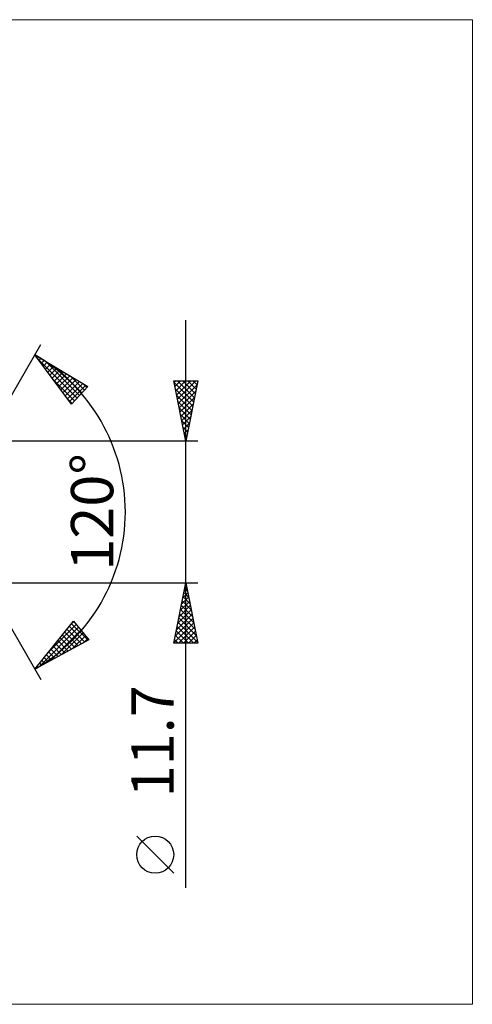
# Model space of a CAD drawing. Units: millimetres. Extents: x -87 to 200, y -41 to 41.
# Drawn here: x 103 to 140, y -41 to 41 of the extents above; entities that cross this region are included whole.
import ezdxf
from ezdxf.enums import TextEntityAlignment as Align

# ---------------------------------------------------------------- set-up
doc = ezdxf.new("R2010")
doc.units = ezdxf.units.MM
doc.header["$LTSCALE"] = 4.8
doc.layers.add('2', color=7, linetype='CONTINUOUS')
doc.layers.add('INFTOTAL', color=9, linetype='CONTINUOUS')
doc.styles.get("Standard").update_dxf_attribs({"font": 'Monospac821 BT'})

msp = doc.modelspace()

# ---------------------------------------------------------------- linework, layer by layer
at = {"layer": '2', "color": 7, "linetype": 'CONTINUOUS', "lineweight": 25}
for p, q in [((116.26, -31.062), (116.26, 15.85)), ((96.26, 0), (104.26, 13.856)), ((103.76, 12.99), (108.145, 10.388)), ((106.807, 8.902), (103.76, 12.99)), ((103.923, 12.771), (104, 12.848)), ((103.987, 12.685), (107.264, 9.409)), ((104.105, 12.528), (104.266, 12.69)), ((104.286, 12.285), (104.533, 12.532)), ((104.467, 12.042), (104.799, 12.374)), ((104.612, 12.484), (107.465, 9.632)), ((104.648, 11.799), (105.065, 12.216)), ((104.829, 11.556), (105.331, 12.058)), ((105.01, 11.312), (105.598, 11.9)), ((105.191, 11.069), (105.864, 11.742)), ((105.373, 10.826), (106.13, 11.584)), ((105.554, 10.583), (106.396, 11.426)), ((105.656, 11.865), (107.666, 9.856)), ((105.228, 11.021), (107.063, 9.186)), ((105.735, 10.34), (106.663, 11.268)), ((105.916, 10.097), (106.929, 11.11)), ((106.097, 9.854), (107.195, 10.952)), ((106.278, 9.611), (107.461, 10.794)), ((106.459, 9.367), (107.728, 10.636)), ((106.7, 11.245), (107.867, 10.079)), ((107.744, 10.626), (108.068, 10.302)), ((116.26, 5.85), (115.26, 10.85)), ((115.26, 10.85), (117.26, 10.85)), ((115.284, 10.729), (115.405, 10.85)), ((115.286, 10.721), (116.909, 9.097)), ((115.355, 10.376), (115.829, 10.85)), ((115.426, 10.022), (116.253, 10.85)), ((115.496, 9.669), (116.678, 10.85)), ((115.567, 9.315), (117.102, 10.85)), ((115.581, 10.85), (116.98, 9.451)), ((116.005, 10.85), (117.051, 9.804)), ((117.26, 10.85), (116.26, 5.85)), ((116.429, 10.85), (117.122, 10.158)), ((116.853, 10.85), (117.192, 10.511)), ((106.641, 9.124), (107.994, 10.478)), ((108.145, 10.388), (106.807, 8.902)), ((115.392, 10.19), (116.839, 8.743)), ((115.638, 8.961), (117.193, 10.517)), ((115.708, 8.608), (117.087, 9.987)), ((106.468, 9.356), (106.862, 8.963)), ((115.498, 9.66), (116.768, 8.39)), ((115.604, 9.13), (116.697, 8.036)), ((115.779, 8.254), (116.981, 9.457)), ((115.71, 8.599), (116.627, 7.683)), ((115.85, 7.901), (116.875, 8.926)), ((115.921, 7.547), (116.769, 8.396)), ((115.816, 8.069), (116.556, 7.329)), ((115.922, 7.539), (116.485, 6.976)), ((115.991, 7.194), (116.663, 7.866)), ((116.062, 6.84), (116.557, 7.335)), ((116.028, 7.008), (116.414, 6.622)), ((116.133, 6.487), (116.451, 6.805)), ((117.26, 5.85), (93.883, 5.85)), ((116.134, 6.478), (116.344, 6.269)), ((116.203, 6.133), (116.345, 6.275)), ((116.24, 5.948), (116.273, 5.915)), ((96.26, 0), (104.26, -13.856)), ((93.883, -5.85), (117.26, -5.85)), ((115.26, -10.85), (116.26, -5.85)), ((116.117, -6.564), (116.355, -6.326)), ((116.172, -6.288), (116.391, -6.507)), ((116.223, -6.034), (116.285, -5.973)), ((116.243, -5.934), (116.285, -5.977)), ((116.26, -5.85), (117.26, -10.85)), ((115.905, -7.625), (116.497, -7.033)), ((116.011, -7.095), (116.426, -6.68)), ((116.031, -6.995), (116.604, -7.568)), ((116.102, -6.642), (116.497, -7.037)), ((115.587, -9.216), (116.709, -8.094)), ((115.693, -8.686), (116.638, -7.74)), ((115.799, -8.155), (116.567, -7.387)), ((115.819, -8.056), (116.922, -9.159)), ((115.89, -7.702), (116.816, -8.628)), ((115.96, -7.349), (116.71, -8.098)), ((115.375, -10.277), (116.85, -8.801)), ((115.481, -9.746), (116.779, -8.447)), ((115.677, -8.763), (117.134, -10.219)), ((115.748, -8.409), (117.028, -9.689)), ((103.76, -12.99), (106.976, -9.033)), ((104.114, -12.8), (107.385, -9.528)), ((104.891, -11.599), (107.193, -9.296)), ((105.032, -12.306), (107.577, -9.761)), ((106.433, -9.701), (107.637, -10.904)), ((106.623, -9.467), (107.912, -10.756)), ((106.73, -9.335), (107.001, -9.064)), ((106.813, -9.233), (108.188, -10.608)), ((106.976, -9.033), (108.25, -10.574)), ((115.269, -10.807), (116.921, -9.155)), ((115.536, -9.47), (116.916, -10.85)), ((115.607, -9.116), (117.24, -10.75)), ((115.65, -10.85), (116.992, -9.508)), ((108.25, -10.574), (103.76, -12.99)), ((105.862, -10.403), (106.809, -11.35)), ((105.951, -11.812), (107.769, -9.993)), ((106.053, -10.169), (107.085, -11.201)), ((106.243, -9.935), (107.361, -11.053)), ((106.869, -11.317), (107.961, -10.225)), ((107.788, -10.823), (108.154, -10.457)), ((115.324, -10.531), (115.643, -10.85)), ((115.395, -10.177), (116.067, -10.85)), ((115.465, -9.824), (116.492, -10.85)), ((116.074, -10.85), (117.062, -9.862)), ((116.498, -10.85), (117.133, -10.215)), ((116.923, -10.85), (117.204, -10.569)), ((105.102, -11.339), (105.706, -11.943)), ((105.292, -11.105), (105.982, -11.795)), ((105.482, -10.871), (106.257, -11.647)), ((105.672, -10.637), (106.533, -11.498)), ((117.26, -10.85), (115.26, -10.85)), ((104.531, -12.041), (104.878, -12.389)), ((104.721, -11.807), (105.154, -12.24)), ((104.911, -11.573), (105.43, -12.092)), ((103.77, -12.978), (103.775, -12.982)), ((103.96, -12.744), (104.051, -12.834)), ((104.151, -12.51), (104.327, -12.686)), ((104.341, -12.276), (104.602, -12.537)), ((115.26, -29.859), (112.198, -26.796))]:
    msp.add_line(p, q, dxfattribs=at)
msp.add_circle((113.729, -28.328), 1.531, dxfattribs=at)
msp.add_arc((96.26, 0), 15, 300, 60, dxfattribs=at)
at = {"layer": 'INFTOTAL', "color": 9, "linetype": 'CONTINUOUS', "lineweight": 18}
for p, q in [((139.986, 40.7), (-86.614, 40.7)), ((139.986, -40.7), (139.986, 40.7)), ((-86.614, -40.7), (139.986, -40.7))]:
    msp.add_line(p, q, dxfattribs=at)

# ---------------------------------------------------------------- texts
at = {"layer": '2', "color": 7, "linetype": 'CONTINUOUS', "lineweight": 25}
for s, p in [('120°', (110.26, 0)), ('11.7', (115.26, -18.956))]:
    msp.add_text(s, height=3.5, rotation=90, dxfattribs=at).set_placement(p, align=Align.CENTER)

doc.saveas('drawing.dxf')
